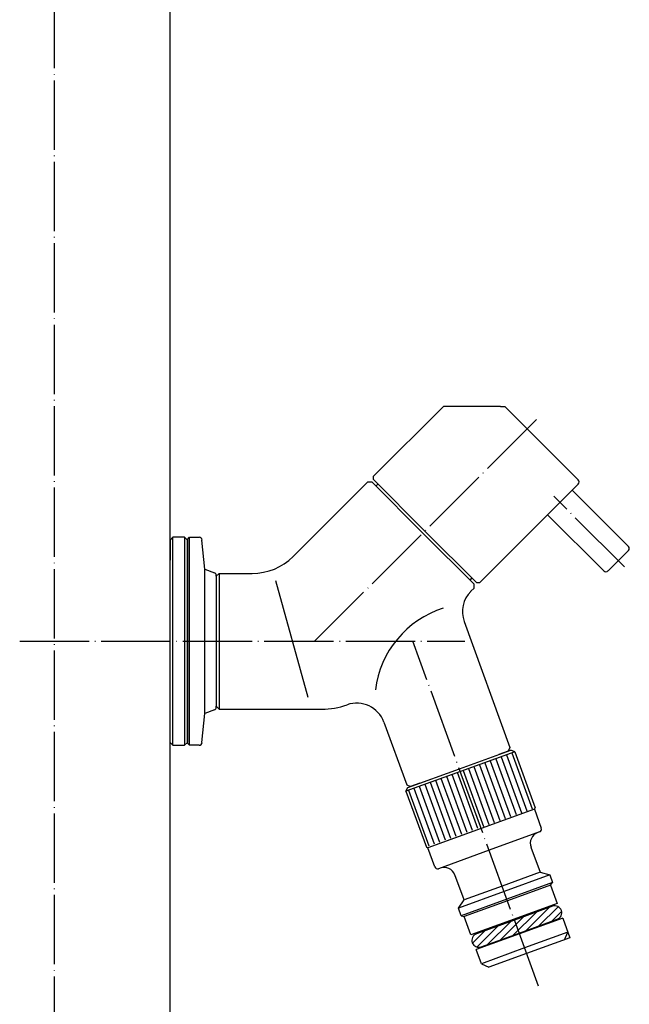
# Model space of a CAD drawing. Units: inches. Extents: x 35 to 1037, y 44 to 1310.
# Drawn here: x 298 to 403, y 507 to 677 of the extents above; entities that cross this region are included whole.
import ezdxf

# ---------------------------------------------------------------- set-up
doc = ezdxf.new("R2010")
doc.units = ezdxf.units.IN
doc.linetypes.add('DOT_CENTER', pattern=[14, 12, -1, 0, -1])
doc.layers.add('1', color=7, linetype='Continuous')
doc.layers.add('レイヤ0', color=7, linetype='Continuous')

msp = doc.modelspace()

# ---------------------------------------------------------------- hatches: boundary and pattern name
at = {"layer": '1', "linetype": 'Continuous'}
h = msp.add_hatch(dxfattribs=at)
h.set_pattern_fill('_USER', color=3, angle=45, pattern_type=0)
h.set_pattern_definition([(45, (0, 0), (-0.7071068, 0.7071068), [])])
edge = h.paths.add_edge_path()
edge.add_line((389.64, 523.64), (383.06, 521.25))
edge.add_line((383.06, 521.25), (376.48, 518.85))
edge.add_arc((376.9, 517.73), 1.2, 110, 200)
edge.add_arc((376.9, 517.73), 1.2, 200, 290)
edge.add_line((377.31, 516.6), (383.88, 518.99))
edge.add_line((383.88, 518.99), (390.46, 521.39))
edge.add_arc((390.05, 522.51), 1.2, 290, 380)
edge.add_arc((390.05, 522.51), 1.2, 20, 110)

# ---------------------------------------------------------------- linework, layer by layer
at = {"color": 3, "linetype": 'Continuous'}
for p, q in [((323.5, 117), (323.5, 1097.5)), ((370.77, 610.16), (358.61, 598)), ((380.67, 610.16), (370.77, 610.16)), ((380.67, 610.16), (381.38, 610.16)), ((381.38, 610.16), (394.11, 597.43)), ((344.79, 584.18), (357.69, 597.08)), ((357.69, 597.08), (358.4, 597.08)), ((367.24, 588.24), (358.4, 597.08)), ((358.61, 598), (358.61, 597.57)), ((367.59, 588.59), (358.61, 597.57)), ((394.11, 596.72), (377, 579.61)), ((393.05, 595.66), (402.78, 585.93)), ((388.81, 591.42), (398.54, 581.68)), ((376.08, 579.4), (367.24, 588.24)), ((376.57, 579.61), (367.59, 588.59)), ((402.78, 585.22), (399.25, 581.68)), ((332, 581.25), (331.5, 580.75)), ((332, 581.25), (337.72, 581.25)), ((332, 581.25), (332, 557.75)), ((331.5, 580.75), (331.5, 579.75)), ((331.5, 580.75), (331.5, 579.75)), ((331.5, 579.75), (331.5, 559.25)), ((331.5, 579.75), (331.5, 559.25)), ((377, 579.61), (376.57, 579.61)), ((375.53, 578.15), (376.08, 578.69)), ((376.08, 578.69), (376.08, 579.4)), ((374.37, 572.9), (382.29, 551.14)), ((331.5, 559.25), (331.5, 558.25)), ((331.5, 559.25), (331.5, 558.25)), ((332, 557.75), (331.5, 558.25)), ((332, 557.75), (349.75, 557.75)), ((360.48, 555.5), (364.44, 544.64)), ((382.29, 551.14), (381.99, 550.5)), ((381.99, 550.5), (380.35, 549.9)), ((364.44, 544.64), (365.08, 544.34)), ((366.72, 544.94), (365.08, 544.34)), ((385.93, 533.84), (387.5, 529.51)), ((374.35, 524.73), (372.77, 529.05)), ((387.5, 529.51), (389.16, 529.05)), ((389.16, 529.05), (389.64, 527.74)), ((389.32, 527.3), (389.64, 527.74)), ((389.32, 527.3), (390.48, 524.11)), ((373.37, 523.31), (374.35, 524.73)), ((373.85, 521.99), (373.37, 523.31)), ((390.48, 524.11), (383.01, 521.39)), ((388.6, 523.42), (388.65, 523.28)), ((373.85, 521.99), (374.38, 521.86)), ((375.54, 518.67), (374.38, 521.86)), ((391.41, 521.57), (383.93, 518.85)), ((391.41, 521.57), (392.64, 518.19)), ((383.01, 521.39), (375.54, 518.67)), ((389.47, 521.03), (389.53, 520.89)), ((383.93, 518.85), (376.46, 516.13)), ((377.47, 519.21), (377.42, 519.35)), ((392.64, 518.19), (385.17, 515.47)), ((391.7, 517.84), (392.29, 519.13)), ((378.34, 516.82), (378.29, 516.96)), ((377.35, 513.69), (376.46, 516.13)), ((385.17, 515.47), (378.64, 513.09)), ((377.35, 513.69), (378.64, 513.09))]:
    msp.add_line(p, q, dxfattribs=at)
for centre, radius, start, end in [((393.75, 597.08), 0.5, 315, 45), ((402.43, 585.57), 0.5, 0, 45), ((402.43, 585.57), 0.5, 315, 0), ((337.72, 591.25), 10, 270, 315), ((398.89, 582.04), 0.5, 225, 315), ((379.07, 574.61), 5, 135.1104, 199.89), ((349.75, 570.75), 13, 270, 289.5946), ((355.79, 553.79), 5, 20, 109.5946)]:
    msp.add_arc(centre, radius, start, end, dxfattribs=at)
for points, knots in [([(375.53, 578.14), (375.53, 578.14), (375.53, 578.14), (375.53, 578.15), (375.53, 578.15), (375.53, 578.15), (375.53, 578.15)], [0, 0, 0, 0, 0.002408294, 0.004816588, 0.007224206, 0.009631825, 0.009631825, 0.009631825, 0.009631825]), ([(374.37, 572.9), (374.37, 572.9), (374.37, 572.91), (374.37, 572.91), (374.37, 572.91), (374.37, 572.91), (374.37, 572.91)], [0, 0, 0, 0, 0.002398776, 0.004797552, 0.007196997, 0.009596443, 0.009596443, 0.009596443, 0.009596443])]:
    msp.add_open_spline(points, degree=3, knots=knots, dxfattribs=at)
at = {"layer": '1', "color": 1, "linetype": 'DOT_CENTER'}
for p, q in [((303.5, 76.5), (303.5, 1106.5)), ((348.5, 569.5), (387.39, 608.39)), ((402.08, 582.39), (389.87, 594.6)), ((297.5, 569.5), (374.5, 569.5)), ((387.22, 509.83), (365.5, 569.5))]:
    msp.add_line(p, q, dxfattribs=at)
at = {"layer": '1', "color": 3, "linetype": 'Continuous'}
for p, q in [((359.11, 596.37), (359.46, 596.72)), ((324, 587.5), (323.5, 587)), ((323.5, 587), (323.5, 583.55)), ((326, 587.5), (324, 587.5)), ((324, 551.5), (324, 587.5)), ((326, 587.5), (326.5, 587)), ((326, 587.5), (326, 551.5)), ((326.5, 587), (326.5, 569.5)), ((326.85, 569.5), (326.85, 587.5)), ((329.5, 569.5), (329.5, 582.01)), ((331.5, 580.75), (331.5, 580.91)), ((347.39, 559.75), (341.82, 579.97)), ((375.72, 580.46), (375.37, 580.11)), ((326.5, 569.5), (326.5, 552)), ((326.85, 551.5), (326.85, 569.5)), ((329.5, 556.99), (329.5, 569.5)), ((331.5, 558.09), (331.5, 558.25)), ((323.5, 552), (324, 551.5)), ((324, 551.5), (326, 551.5)), ((326.5, 552), (326, 551.5)), ((373.54, 547.42), (382.46, 550.67)), ((383.11, 550.37), (382.46, 550.67)), ((383.11, 550.37), (373.71, 546.95)), ((378.88, 548.83), (382.4, 539.15)), ((379.82, 549.17), (383.34, 539.49)), ((380.76, 549.51), (384.28, 539.83)), ((381.7, 549.85), (385.22, 540.18)), ((382.64, 550.2), (386.16, 540.52)), ((383.11, 550.37), (386.63, 540.69)), ((364.61, 544.17), (373.54, 547.42)), ((374.18, 547.12), (377.7, 537.44)), ((375.12, 547.46), (378.64, 537.78)), ((376.06, 547.8), (379.58, 538.12)), ((377, 548.14), (380.52, 538.47)), ((377.94, 548.49), (381.46, 538.81)), ((373.71, 546.95), (364.31, 543.53)), ((373, 535.73), (369.48, 545.41)), ((373.94, 536.07), (370.42, 545.75)), ((374.88, 536.41), (371.36, 546.09)), ((375.82, 536.76), (372.3, 546.43)), ((376.76, 537.1), (373.24, 546.78)), ((364.31, 543.53), (364.61, 544.17)), ((369.24, 534.36), (365.72, 544.04)), ((370.18, 534.7), (366.66, 544.38)), ((371.12, 535.05), (367.6, 544.72)), ((372.06, 535.39), (368.54, 545.07)), ((364.31, 543.53), (367.83, 533.85)), ((368.3, 534.02), (364.78, 543.7)), ((386.51, 540.43), (377.3, 537.08)), ((386.51, 540.43), (386.63, 540.69)), ((386.51, 540.43), (387.71, 537.14)), ((377.3, 537.08), (368.09, 533.73)), ((387.41, 536.5), (378.67, 533.32)), ((367.83, 533.85), (368.09, 533.73)), ((369.29, 530.44), (368.09, 533.73)), ((378.67, 533.32), (369.93, 530.14)), ((387.5, 529.51), (380.93, 527.12)), ((389.16, 529.05), (381.27, 526.18)), ((380.93, 527.12), (374.35, 524.73)), ((389.64, 527.74), (381.75, 524.86)), ((389.32, 527.3), (381.85, 524.58)), ((381.27, 526.18), (373.37, 523.31)), ((381.75, 524.86), (373.85, 521.99)), ((381.85, 524.58), (374.38, 521.86)), ((389.64, 523.64), (383.06, 521.25)), ((383.06, 521.25), (376.48, 518.85)), ((383.88, 518.99), (390.46, 521.39)), ((377.31, 516.6), (383.88, 518.99)), ((392.29, 519.13), (384.82, 516.41)), ((384.82, 516.41), (377.35, 513.69))]:
    msp.add_line(p, q, dxfattribs=at)
for centre, radius, start, end in [((375.89, 559.01), 17, 107.537, 172.8898), ((387.24, 536.97), 0.5, 290, 20), ((387.81, 534.52), 2, 110, 200), ((369.76, 530.61), 0.5, 200, 290), ((370.89, 528.36), 2, 20, 110), ((390.05, 522.51), 1.2, 20, 110), ((390.05, 522.51), 1.2, 290, 20), ((376.9, 517.73), 1.2, 110, 200), ((376.9, 517.73), 1.2, 200, 290)]:
    msp.add_arc(centre, radius, start, end, dxfattribs=at)
at = {"layer": 'レイヤ0', "color": 3, "linetype": 'Continuous'}
for p, q in [((326.5, 587.15), (326.85, 587.5)), ((326.5, 569.5), (326.5, 587.15)), ((326.85, 587.5), (328.53, 587.5)), ((329.5, 582.01), (329.02, 587.03)), ((329.5, 582.01), (331.18, 581.38)), ((326.5, 551.85), (326.5, 569.5)), ((331.18, 557.62), (329.5, 556.99)), ((329.02, 551.97), (329.5, 556.99)), ((326.85, 551.5), (326.5, 551.85)), ((328.53, 551.5), (326.85, 551.5))]:
    msp.add_line(p, q, dxfattribs=at)
for centre, start, end in [((328.53, 587), 3.013, 90), ((331, 580.91), 0, 69.4449), ((331, 558.09), 290.5551, 0), ((328.53, 552), 270, 356.987)]:
    msp.add_arc(centre, 0.5, start, end, dxfattribs=at)

doc.saveas('drawing.dxf')
